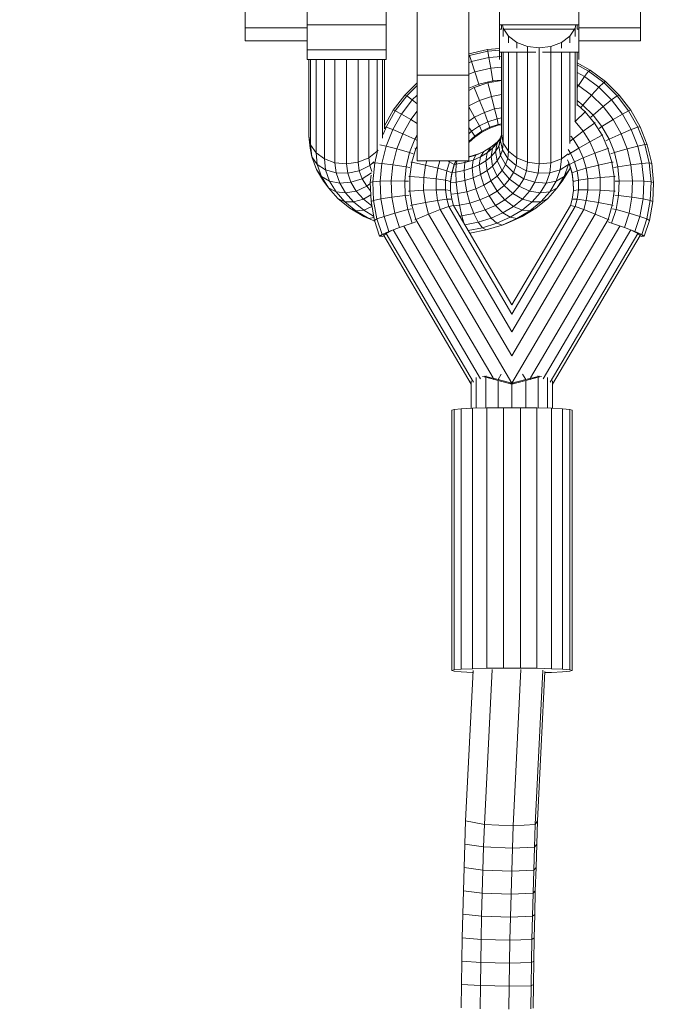
# Model space of a CAD drawing. Extents: x 1125 to 21125, y -16904 to 5423.
# Drawn here: x 10845 to 11033, y 1437 to 1723 of the extents above; entities that cross this region are included whole.
import ezdxf

# ---------------------------------------------------------------- set-up
doc = ezdxf.new("R2010")
doc.units = 0
doc.header["$LTSCALE"] = 14.285714
doc.layers.add('mitat', color=7, linetype='Continuous', true_color=0x13a538)
doc.layers.add('valine', color=7, linetype='Continuous')
doc.styles.get("Standard").update_dxf_attribs({"font": 'arial.ttf', "height": 60})
doc.dimstyles.new('oma', dxfattribs={"dimtxt": 60, "dimasz": 100, "dimexe": 20, "dimexo": 20, "dimgap": 30, "dimtad": 0, "dimtih": 1, "dimtoh": 1, "dimdec": 0, "dimzin": 0, "dimdsep": 46, "dimtxsty": 'Standard', "dimcen": 0.09, "dimclrd": 256, "dimadec": 0, "dimazin": 0, "dimtfac": 1, "dimtdec": 0, "dimtofl": 0, "dimtmove": 0, "dimatfit": 3, "dimfxl": 0, "dimtolj": 1, "dimtzin": 0, "dimarcsym": 0})

# ---------------------------------------------------------------- blocks, each defined once
blk = doc.blocks.new('*D470')
at = {"layer": 'Defpoints', "color": 0, "transparency": 16777216}
for p in [(21125.09, 4598.41), (1125.09, -6903.66), (21125.09, -6903.66)]:
    blk.add_point(p, dxfattribs=at)
at = {"layer": 'mitat', "color": 0, "lineweight": -2, "transparency": 16777216}
for p, q in [((1125.09, -6883.66), (1125.09, 4618.41)), ((21125.09, -6883.66), (21125.09, 4618.41))]:
    blk.add_line(p, q, dxfattribs=at)
at = {"layer": 'mitat', "color": 104, "lineweight": -2, "true_color": 0x13a538, "transparency": 16777216}
for p, q in [((1225.09, 4598.41), (10981.78, 4598.41)), ((21025.09, 4598.41), (11268.4, 4598.41))]:
    blk.add_line(p, q, dxfattribs=at)
at = {"layer": 'mitat', "color": 104, "true_color": 0x13a538, "transparency": 16777216}
for points in [[(1225.09, 4615.08), (1225.09, 4581.75), (1125.09, 4598.41)], [(21025.09, 4615.08), (21025.09, 4581.75), (21125.09, 4598.41)]]:
    blk.add_solid(points, dxfattribs=at)
at = {"layer": 'mitat', "color": 0, "transparency": 16777216, "insert": (11125.09, 4598.41), "char_height": 60, "attachment_point": 5}
blk.add_mtext('\\A1;20000', dxfattribs=at)
blk = doc.blocks.new('*D471')
at = {"layer": 'Defpoints', "color": 0, "transparency": 16777216}
for p in [(20557.97, 3832.25), (1697.99, -6895.61), (20557.97, -6911.46)]:
    blk.add_point(p, dxfattribs=at)
at = {"layer": 'mitat', "color": 0, "lineweight": -2, "transparency": 16777216}
for p, q in [((1697.99, -6875.61), (1697.99, 3852.25)), ((20557.97, -6891.46), (20557.97, 3852.25))]:
    blk.add_line(p, q, dxfattribs=at)
at = {"layer": 'mitat', "color": 104, "lineweight": -2, "true_color": 0x13a538, "transparency": 16777216}
for p, q in [((1797.99, 3832.25), (10988, 3832.25)), ((20457.97, 3832.25), (11267.95, 3832.25))]:
    blk.add_line(p, q, dxfattribs=at)
at = {"layer": 'mitat', "color": 104, "true_color": 0x13a538, "transparency": 16777216}
for points in [[(1797.99, 3848.91), (1797.99, 3815.58), (1697.99, 3832.25)], [(20457.97, 3848.91), (20457.97, 3815.58), (20557.97, 3832.25)]]:
    blk.add_solid(points, dxfattribs=at)
at = {"layer": 'mitat', "color": 0, "transparency": 16777216, "insert": (11127.98, 3832.25), "char_height": 60, "attachment_point": 5}
blk.add_mtext('\\A1;18860', dxfattribs=at)

msp = doc.modelspace()

# ---------------------------------------------------------------- linework, layer by layer
at = {"layer": 'valine', "lineweight": 18}
for p, q in [((10961.04, 1682.23), (10961.04, 1846.34)), ((10976.04, 1682.23), (10976.04, 1846.34)), ((10929.03, 1711.73), (10929.03, 1761.7)), ((10952.03, 1711.73), (10952.03, 1761.7)), ((10985.03, 1711.73), (10985.03, 1761.7)), ((11008.03, 1711.73), (11008.03, 1761.7)), ((10911.03, 1717.13), (10911.03, 1756.3)), ((11026.03, 1717.13), (11026.03, 1756.3)), ((10952.03, 1721.78), (10929.03, 1721.78)), ((11008.03, 1721.78), (10985.03, 1721.78)), ((10985.53, 1720.5), (10985.53, 1721.78)), ((10986.07, 1720.86), (10985.88, 1721.78)), ((11007.19, 1721.78), (11007, 1720.86)), ((11007.53, 1721.78), (11007.53, 1720.5)), ((10929.03, 1720.9), (10911.03, 1720.9)), ((10985.53, 1720.5), (10985.03, 1720.5)), ((10986.07, 1720.86), (10986.07, 1718.41)), ((10987.64, 1718.53), (10986.07, 1720.86)), ((11006.75, 1720.5), (10986.32, 1720.5)), ((11007, 1720.86), (11005.43, 1718.53)), ((11007, 1720.86), (11007, 1718.41)), ((11007.53, 1720.5), (11008.03, 1720.5)), ((11008.03, 1720.9), (11026.03, 1720.9)), ((10911.03, 1717.13), (10929.03, 1717.13)), ((10987.64, 1718.53), (10987.64, 1716.53)), ((10990.07, 1716.67), (10987.64, 1718.53)), ((10993.14, 1715.49), (10990.07, 1716.67)), ((10990.07, 1715.04), (10990.07, 1716.67)), ((11003, 1716.67), (10999.93, 1715.49)), ((11005.43, 1718.53), (11003, 1716.67)), ((11003, 1716.67), (11003, 1715.04)), ((11005.43, 1716.53), (11005.43, 1718.53)), ((11026.03, 1717.13), (11008.03, 1717.13)), ((10952.03, 1714.56), (10929.03, 1714.56)), ((10981.46, 1714.61), (10976.04, 1713.35)), ((10976.04, 1713.29), (10976.23, 1712.9)), ((10981.58, 1714.14), (10976.23, 1712.9)), ((10981.46, 1714.61), (10985.03, 1714.93)), ((10981.46, 1714.61), (10981.58, 1714.14)), ((10985.03, 1714.45), (10981.58, 1714.14)), ((10981.58, 1714.14), (10981.92, 1712.26)), ((10985.03, 1713.85), (10995.57, 1713.85)), ((10985.53, 1713.85), (10985.53, 1689.97)), ((10986.07, 1713.85), (10986.07, 1687.37)), ((10987.64, 1713.85), (10987.64, 1685)), ((10990.07, 1713.85), (10990.07, 1683.09)), ((10993.14, 1715.49), (10993.14, 1714.08)), ((10996.53, 1715.08), (10993.14, 1715.49)), ((10993.14, 1713.85), (10993.14, 1681.83)), ((10999.93, 1715.49), (10996.53, 1715.08)), ((10996.53, 1715.08), (10996.53, 1681.34)), ((10997.5, 1713.85), (11008.03, 1713.85)), ((10999.93, 1715.49), (10999.93, 1714.08)), ((10999.93, 1713.85), (10999.93, 1681.66)), ((11003, 1713.85), (11003, 1682.78)), ((11005.43, 1713.85), (11005.43, 1687.27)), ((11007, 1713.85), (11007, 1693.86)), ((11007.53, 1713.85), (11007.53, 1698.36)), ((10952.03, 1711.73), (10929.03, 1711.73)), ((10929.53, 1711.73), (10929.53, 1689.44)), ((10930.07, 1711.73), (10930.07, 1686.87)), ((10931.64, 1711.73), (10931.64, 1684.57)), ((10934.07, 1711.73), (10934.07, 1682.78)), ((10937.14, 1711.73), (10937.14, 1681.66)), ((10940.53, 1711.73), (10940.53, 1681.34)), ((10943.93, 1711.73), (10943.93, 1681.83)), ((10947, 1711.73), (10947, 1683.09)), ((10949.43, 1711.73), (10949.43, 1685)), ((10951, 1711.73), (10951, 1688.83)), ((10951.53, 1711.73), (10951.53, 1691.51)), ((10976.23, 1712.9), (10976.04, 1712.83)), ((10976.04, 1710.78), (10976.86, 1711.09)), ((10976.23, 1712.9), (10976.86, 1711.09)), ((10976.86, 1711.09), (10981.92, 1712.26)), ((10977.81, 1708.17), (10976.86, 1711.09)), ((10985.53, 1712.59), (10981.92, 1712.26)), ((10982.43, 1709.24), (10981.92, 1712.26)), ((11011.31, 1708.65), (11007.53, 1710.73)), ((10976.04, 1707.49), (10977.81, 1708.17)), ((10982.43, 1709.24), (10977.81, 1708.17)), ((10977.81, 1708.17), (10978.95, 1704.52)), ((10982.43, 1709.24), (10985.53, 1709.52)), ((10983.05, 1705.47), (10982.43, 1709.24)), ((11010.91, 1708.29), (11007.53, 1710.15)), ((11007.53, 1707.95), (11009.75, 1706.73)), ((11010.91, 1708.29), (11009.75, 1706.73)), ((11011.31, 1708.65), (11010.91, 1708.29)), ((11015.3, 1705.01), (11010.91, 1708.29)), ((11015.79, 1705.3), (11011.31, 1708.65)), ((10961.04, 1704.92), (10957.47, 1701.38)), ((10976.04, 1707.15), (10961.04, 1707.15)), ((10978.95, 1704.52), (10976.04, 1703.41)), ((10981.64, 1704.88), (10977.66, 1703.54)), ((10978.95, 1704.52), (10983.05, 1705.47)), ((10978.95, 1704.52), (10979.07, 1704.14)), ((10981.63, 1704.94), (10981.64, 1704.88)), ((10981.64, 1704.88), (10985.53, 1705.61)), ((10981.64, 1704.88), (10982.66, 1700.96)), ((10983.05, 1705.47), (10985.53, 1705.7)), ((10983.05, 1705.47), (10983.09, 1705.23)), ((11008, 1704.18), (11009.75, 1706.73)), ((11013.91, 1703.62), (11009.75, 1706.73)), ((11013.91, 1703.62), (11015.3, 1705.01)), ((11015.79, 1705.3), (11015.3, 1705.01)), ((11019.2, 1701.15), (11015.3, 1705.01)), ((11019.75, 1701.38), (11015.79, 1705.3)), ((10961.04, 1704.14), (10958.03, 1701.15)), ((10977.66, 1703.54), (10976.04, 1702.74)), ((10977.61, 1703.64), (10977.66, 1703.54)), ((10977.66, 1703.54), (10979.2, 1699.8)), ((11007.53, 1704.43), (11008, 1704.18)), ((11007.53, 1703.48), (11008, 1704.18)), ((11008, 1704.18), (11011.79, 1701.34)), ((11013.91, 1703.62), (11011.79, 1701.34)), ((11013.91, 1703.62), (11017.59, 1699.97)), ((10954.08, 1696.94), (10957.47, 1701.38)), ((10958.03, 1701.15), (10954.7, 1696.8)), ((10959.63, 1699.97), (10956.48, 1695.85)), ((10957.47, 1701.38), (10958.03, 1701.15)), ((10959.63, 1699.97), (10958.03, 1701.15)), ((10959.63, 1699.97), (10961.04, 1701.38)), ((10959.63, 1699.97), (10961.04, 1698.83)), ((10979.2, 1699.8), (10976.04, 1698.23)), ((10982.66, 1700.96), (10979.2, 1699.8)), ((10980.59, 1696.33), (10979.2, 1699.8)), ((10982.66, 1700.96), (10985.53, 1701.49)), ((10982.66, 1700.96), (10983.58, 1697.33)), ((11009.25, 1698.47), (11007.53, 1699.75)), ((11009.25, 1698.47), (11011.79, 1701.34)), ((11015.16, 1698.01), (11011.79, 1701.34)), ((11015.16, 1698.01), (11017.59, 1699.97)), ((11017.59, 1699.97), (11019.2, 1701.15)), ((11017.59, 1699.97), (11020.74, 1695.85)), ((11019.2, 1701.15), (11019.75, 1701.38)), ((11022.52, 1696.8), (11019.2, 1701.15)), ((11023.14, 1696.94), (11019.75, 1701.38)), ((10954.08, 1696.94), (10951.53, 1692.44)), ((10954.7, 1696.8), (10952, 1692.03)), ((10954.08, 1696.94), (10954.7, 1696.8)), ((10954.7, 1696.8), (10956.48, 1695.85)), ((10961.04, 1696.68), (10959.18, 1694.24)), ((10976.04, 1697.98), (10977.77, 1694.93)), ((10980.59, 1696.33), (10977.77, 1694.93)), ((10983.58, 1697.33), (10980.59, 1696.33)), ((10980.59, 1696.33), (10981.64, 1693.62)), ((10985.53, 1697.7), (10983.58, 1697.33)), ((10984.27, 1694.5), (10983.58, 1697.33)), ((11009.91, 1696.47), (11007, 1693.66)), ((11009.91, 1696.47), (11007.53, 1698.63)), ((11008.74, 1697.88), (11009.25, 1698.47)), ((11012.23, 1695.51), (11009.25, 1698.47)), ((11010.08, 1696.63), (11009.91, 1696.47)), ((11012.6, 1693.24), (11009.91, 1696.47)), ((11015.16, 1698.01), (11012.23, 1695.51)), ((11015.16, 1698.01), (11018.04, 1694.24)), ((11022.52, 1696.8), (11020.74, 1695.85)), ((11022.52, 1696.8), (11023.14, 1696.94)), ((11025.22, 1692.03), (11022.52, 1696.8)), ((11025.89, 1692.09), (11023.14, 1696.94)), ((10953.93, 1691.34), (10956.48, 1695.85)), ((10959.18, 1694.24), (10956.48, 1695.85)), ((10959.18, 1694.24), (10956.85, 1690.12)), ((10961.04, 1693.06), (10959.18, 1694.24)), ((10977.77, 1694.93), (10976.04, 1693.75)), ((10977.77, 1694.93), (10979.16, 1692.39)), ((10981.64, 1693.62), (10979.16, 1692.39)), ((10981.64, 1693.62), (10984.27, 1694.5)), ((10982.2, 1692.02), (10981.64, 1693.62)), ((10985.53, 1694.74), (10984.27, 1694.5)), ((10984.27, 1694.5), (10984.63, 1692.84)), ((11007, 1693.66), (11006.9, 1693.57)), ((11006.94, 1693.71), (11007, 1693.66)), ((11007, 1693.66), (11009.33, 1690.86)), ((11012.6, 1693.24), (11009.33, 1690.86)), ((11012.23, 1695.51), (11011.57, 1694.93)), ((11012.23, 1695.51), (11014.78, 1692.18)), ((11012.6, 1693.24), (11012.82, 1693.4)), ((11014.83, 1689.68), (11012.6, 1693.24)), ((11018.04, 1694.24), (11014.78, 1692.18)), ((11018.04, 1694.24), (11020.74, 1695.85)), ((11018.04, 1694.24), (11020.37, 1690.12)), ((11020.74, 1695.85), (11023.29, 1691.34)), ((10952, 1692.03), (10951.18, 1689.94)), ((10952, 1692.03), (10951.53, 1692.07)), ((10952, 1692.03), (10953.93, 1691.34)), ((10953.93, 1691.34), (10952.03, 1686.52)), ((10953.93, 1691.34), (10956.85, 1690.12)), ((10976.87, 1690.82), (10976.04, 1691.96)), ((10976.87, 1690.82), (10976.04, 1690.08)), ((10979.16, 1692.39), (10976.87, 1690.82)), ((10977.78, 1689.43), (10976.87, 1690.82)), ((10977.78, 1689.43), (10979.9, 1690.88)), ((10977.78, 1689.16), (10979.9, 1690.61)), ((10979.9, 1690.88), (10979.16, 1692.39)), ((10979.9, 1690.88), (10982.2, 1692.02)), ((10979.9, 1690.61), (10982.2, 1691.75)), ((10979.9, 1690.88), (10979.9, 1690.61)), ((10984.63, 1692.84), (10982.2, 1692.02)), ((10982.2, 1691.75), (10984.63, 1692.57)), ((10982.2, 1692.02), (10982.2, 1691.75)), ((10985.53, 1693.01), (10984.63, 1692.84)), ((10984.63, 1692.57), (10984.63, 1692.84)), ((10985.53, 1692.74), (10984.63, 1692.57)), ((11009.33, 1690.86), (11006.39, 1688.63)), ((11009.33, 1690.86), (11011.26, 1687.77)), ((11014.78, 1692.18), (11013.97, 1691.64)), ((11016.85, 1688.52), (11014.78, 1692.18)), ((11023.29, 1691.34), (11020.37, 1690.12)), ((11023.29, 1691.34), (11025.22, 1692.03)), ((11025.19, 1686.52), (11023.29, 1691.34)), ((11025.89, 1692.09), (11025.22, 1692.03)), ((11027.23, 1686.94), (11025.22, 1692.03)), ((11025.89, 1692.09), (11027.94, 1686.9)), ((10929.94, 1685.93), (10929.53, 1689.44)), ((10930.07, 1686.87), (10929.53, 1689.44)), ((10955.11, 1685.71), (10956.85, 1690.12)), ((10960.37, 1688.52), (10956.85, 1690.12)), ((10958.83, 1684.61), (10960.37, 1688.52)), ((10961.04, 1689.71), (10960.37, 1688.52)), ((10960.37, 1688.52), (10961.04, 1688.19)), ((10976.04, 1687.86), (10977.78, 1689.43)), ((10976.04, 1687.59), (10977.78, 1689.16)), ((10977.78, 1689.16), (10977.78, 1689.43)), ((10984.3, 1687.65), (10982.52, 1686.21)), ((10984.3, 1687.65), (10983, 1685.89)), ((10983, 1685.89), (10984.31, 1687.36)), ((10983.82, 1684.93), (10984.31, 1687.36)), ((10984.3, 1687.65), (10984.89, 1688.32)), ((10985.27, 1688.94), (10984.31, 1687.36)), ((10985.27, 1688.94), (10984.75, 1686.46)), ((10984.75, 1686.46), (10985.31, 1688.06)), ((10985.49, 1689.58), (10985.27, 1688.94)), ((10985.31, 1688.06), (10985.53, 1689.97)), ((10985.85, 1685.43), (10985.31, 1688.06)), ((10986.07, 1687.37), (10985.53, 1689.97)), ((10986.07, 1687.37), (10985.85, 1685.43)), ((10986.07, 1687.37), (10987.64, 1685)), ((11006.39, 1688.63), (11005.55, 1687.95)), ((11006.39, 1688.63), (11005.76, 1689.38)), ((11008.05, 1685.96), (11006.39, 1688.63)), ((11008.05, 1685.96), (11011.26, 1687.77)), ((11014.83, 1689.68), (11011.26, 1687.77)), ((11012.74, 1684.44), (11011.26, 1687.77)), ((11014.83, 1689.68), (11015.08, 1689.81)), ((11014.83, 1689.68), (11016.53, 1685.84)), ((11016.85, 1688.52), (11015.91, 1688.07)), ((11016.85, 1688.52), (11020.37, 1690.12)), ((11018.39, 1684.61), (11016.85, 1688.52)), ((11020.37, 1690.12), (11022.11, 1685.71)), ((10930.47, 1683.4), (10929.94, 1685.93)), ((10930.47, 1683.4), (10930.07, 1686.87)), ((10931.64, 1684.57), (10930.07, 1686.87)), ((10934.07, 1682.78), (10931.64, 1684.57)), ((10931.64, 1684.57), (10932.02, 1681.21)), ((10949.43, 1685), (10947, 1683.09)), ((10949.44, 1684.65), (10948.71, 1681.62)), ((10949.68, 1685.38), (10949.43, 1685)), ((10949.43, 1685), (10949.47, 1684.71)), ((10950.21, 1686.89), (10952.03, 1686.52)), ((10952.03, 1686.52), (10950.81, 1681.49)), ((10952.03, 1686.52), (10955.11, 1685.71)), ((10955.11, 1685.71), (10954, 1681.11)), ((10958.83, 1684.61), (10955.11, 1685.71)), ((10957.84, 1680.53), (10958.83, 1684.61)), ((10958.83, 1684.61), (10959.87, 1684.28)), ((10960.69, 1685.84), (10959.53, 1681.81)), ((10960.69, 1685.84), (10960.39, 1685.94)), ((10961.04, 1686.64), (10960.69, 1685.84)), ((10960.69, 1685.84), (10961.04, 1685.71)), ((10980.43, 1684.95), (10978.07, 1683.91)), ((10979.45, 1683.41), (10980.43, 1684.95)), ((10979.45, 1683.41), (10981.37, 1684.56)), ((10980.43, 1684.95), (10982.52, 1686.21)), ((10980.97, 1682.22), (10981.37, 1684.56)), ((10982.52, 1686.21), (10981.37, 1684.56)), ((10983, 1685.89), (10981.37, 1684.56)), ((10983, 1685.89), (10982.56, 1683.5)), ((10983.82, 1684.93), (10982.56, 1683.5)), ((10983.82, 1684.93), (10984.75, 1686.46)), ((10984.31, 1682.19), (10983.82, 1684.93)), ((10985.27, 1683.77), (10984.75, 1686.46)), ((10985.85, 1685.43), (10985.27, 1683.77)), ((10985.85, 1685.43), (10987.4, 1682.94)), ((10987.4, 1682.94), (10987.64, 1685)), ((10990.07, 1683.09), (10987.64, 1685)), ((11004.96, 1685.57), (11005.64, 1684.48)), ((11005.64, 1684.48), (11004.96, 1683.99)), ((11008.05, 1685.96), (11005.64, 1684.48)), ((11005.64, 1684.48), (11006.77, 1681.96)), ((11008.05, 1685.96), (11009.33, 1683.09)), ((11009.33, 1683.09), (11012.74, 1684.44)), ((11016.53, 1685.84), (11012.74, 1684.44)), ((11012.74, 1684.44), (11013.75, 1680.94)), ((11016.83, 1685.94), (11016.53, 1685.84)), ((11017.69, 1681.81), (11016.53, 1685.84)), ((11018.39, 1684.61), (11017.35, 1684.28)), ((11018.39, 1684.61), (11022.11, 1685.71)), ((11019.38, 1680.53), (11018.39, 1684.61)), ((11025.19, 1686.52), (11022.11, 1685.71)), ((11023.22, 1681.11), (11022.11, 1685.71)), ((11025.19, 1686.52), (11027.23, 1686.94)), ((11025.19, 1686.52), (11026.41, 1681.49)), ((11028.51, 1681.62), (11027.23, 1686.94)), ((11027.94, 1686.9), (11027.23, 1686.94)), ((11027.94, 1686.9), (11029.25, 1681.48)), ((10930.47, 1683.4), (10932.02, 1681.21)), ((10930.47, 1683.4), (10931.75, 1679.76)), ((10934.07, 1682.78), (10937.14, 1681.66)), ((10934.07, 1682.78), (10934.44, 1679.6)), ((10940.53, 1681.34), (10937.14, 1681.66)), ((10937.14, 1681.66), (10937.48, 1678.71)), ((10940.53, 1681.34), (10943.93, 1681.83)), ((10947, 1683.09), (10943.93, 1681.83)), ((10943.93, 1681.83), (10944.22, 1679.37)), ((10947, 1683.09), (10947.26, 1680.85)), ((10947.26, 1680.85), (10948.5, 1681.93)), ((10948.71, 1681.62), (10948.16, 1676.17)), ((10948.71, 1681.62), (10948.38, 1681.55)), ((10950.81, 1681.49), (10948.71, 1681.62)), ((10958.93, 1677.65), (10959.53, 1681.81)), ((10959.53, 1681.81), (10959.2, 1681.87)), ((10959.53, 1681.81), (10963.47, 1680.94)), ((10961.04, 1682.23), (10976.04, 1682.23)), ((10963.84, 1682.23), (10963.47, 1680.94)), ((10967.64, 1682.23), (10967.02, 1680.06)), ((10969.69, 1679.3), (10970.45, 1681.96)), ((10969.84, 1682.23), (10970.45, 1681.96)), ((10970.57, 1682.23), (10970.45, 1681.96)), ((10971.83, 1681.21), (10970.45, 1681.96)), ((10972.28, 1682.23), (10971.83, 1681.21)), ((10971.83, 1680.94), (10972.4, 1682.23)), ((10972.43, 1681.22), (10972.69, 1682.23)), ((10972.43, 1681.22), (10974.93, 1681.72)), ((10974.93, 1681.72), (10974.73, 1679.46)), ((10974.93, 1681.72), (10977.29, 1682.45)), ((10975.14, 1682.23), (10974.93, 1681.72)), ((10978.07, 1683.91), (10976.04, 1683.27)), ((10976.04, 1683.33), (10976.4, 1683.48)), ((10976.04, 1683.41), (10976.4, 1683.48)), ((10976.4, 1683.48), (10978.84, 1684.24)), ((10977.02, 1680.17), (10977.29, 1682.45)), ((10978.07, 1683.91), (10977.29, 1682.45)), ((10979.45, 1683.41), (10977.29, 1682.45)), ((10979.45, 1683.41), (10979.11, 1681.1)), ((10980.97, 1682.22), (10979.11, 1681.1)), ((10982.56, 1683.5), (10980.97, 1682.22)), ((10981.37, 1679.39), (10980.97, 1682.22)), ((10983, 1680.72), (10982.56, 1683.5)), ((10984.31, 1682.19), (10983, 1680.72)), ((10984.31, 1682.19), (10985.27, 1683.77)), ((10985.72, 1679.42), (10984.31, 1682.19)), ((10986.76, 1681.14), (10985.27, 1683.77)), ((10987.4, 1682.94), (10986.76, 1681.14)), ((10989.81, 1680.85), (10987.4, 1682.94)), ((10990.07, 1683.09), (10989.81, 1680.85)), ((10990.07, 1683.09), (10993.14, 1681.83)), ((10993.14, 1681.83), (10992.85, 1679.37)), ((10993.14, 1681.83), (10996.53, 1681.34)), ((10996.53, 1681.34), (10999.93, 1681.66)), ((10999.93, 1681.66), (10999.59, 1678.71)), ((10999.93, 1681.66), (11003, 1682.78)), ((11003, 1682.78), (11002.63, 1679.6)), ((11003, 1682.78), (11004.97, 1684.23)), ((11004.79, 1682.55), (11005.39, 1681.21)), ((11005.05, 1681.21), (11005.11, 1681.73)), ((11006.77, 1681.96), (11005.39, 1681.21)), ((11009.33, 1683.09), (11006.77, 1681.96)), ((11006.77, 1681.96), (11007.53, 1679.3)), ((11009.33, 1683.09), (11010.2, 1680.06)), ((11017.69, 1681.81), (11013.75, 1680.94)), ((11018.02, 1681.87), (11017.69, 1681.81)), ((11017.69, 1681.81), (11018.29, 1677.65)), ((11026.41, 1681.49), (11028.51, 1681.62)), ((11028.51, 1681.62), (11029.25, 1681.48)), ((11028.51, 1681.62), (11029.06, 1676.17)), ((10931.75, 1679.76), (10933.25, 1677.72)), ((10931.75, 1679.76), (10933.86, 1676.28)), ((10932.02, 1681.21), (10934.44, 1679.6)), ((10933.25, 1677.72), (10932.02, 1681.21)), ((10937.48, 1678.71), (10934.44, 1679.6)), ((10934.44, 1679.6), (10935.58, 1676.34)), ((10940.85, 1678.63), (10937.48, 1678.71)), ((10937.48, 1678.71), (10938.52, 1675.74)), ((10940.53, 1681.34), (10940.85, 1678.63)), ((10940.85, 1678.63), (10944.22, 1679.37)), ((10944.22, 1679.37), (10947.26, 1680.85)), ((10944.22, 1679.37), (10945.04, 1677.04)), ((10947.78, 1678.7), (10945.04, 1677.04)), ((10947.26, 1680.85), (10947.88, 1679.09)), ((10950.3, 1676.33), (10950.81, 1681.49)), ((10954, 1681.11), (10950.81, 1681.49)), ((10954, 1681.11), (10953.53, 1676.4)), ((10954, 1681.11), (10957.84, 1680.53)), ((10957.42, 1676.35), (10957.84, 1680.53)), ((10958.95, 1680.34), (10957.84, 1680.53)), ((10963.47, 1680.94), (10962.96, 1677.34)), ((10967.02, 1680.06), (10963.47, 1680.94)), ((10966.57, 1676.95), (10967.02, 1680.06)), ((10967.02, 1680.06), (10969.69, 1679.3)), ((10969.3, 1676.56), (10969.69, 1679.3)), ((10971.12, 1678.74), (10969.69, 1679.3)), ((10970.76, 1676.2), (10971.12, 1678.74)), ((10971.12, 1678.74), (10971.83, 1681.21)), ((10971.83, 1680.94), (10971.12, 1678.47)), ((10971.12, 1678.74), (10971.12, 1678.47)), ((10971.23, 1678.87), (10972.31, 1678.97)), ((10971.83, 1680.94), (10971.83, 1681.21)), ((10971.93, 1681.17), (10972.43, 1681.22)), ((10972.43, 1681.22), (10972.31, 1678.97)), ((10974.73, 1679.46), (10972.31, 1678.97)), ((10972.43, 1676.04), (10972.31, 1678.97)), ((10977.02, 1680.17), (10974.73, 1679.46)), ((10974.73, 1679.46), (10974.93, 1676.54)), ((10979.11, 1681.1), (10977.02, 1680.17)), ((10977.02, 1680.17), (10977.29, 1677.28)), ((10979.45, 1678.24), (10979.11, 1681.1)), ((10979.45, 1678.24), (10981.37, 1679.39)), ((10981.37, 1679.39), (10983, 1680.72)), ((10982.52, 1676.37), (10981.37, 1679.39)), ((10983, 1680.72), (10984.3, 1677.81)), ((10984.3, 1677.81), (10985.72, 1679.42)), ((10986.76, 1681.14), (10985.72, 1679.42)), ((10987.92, 1676.88), (10985.72, 1679.42)), ((10989.09, 1678.82), (10986.76, 1681.14)), ((10987.92, 1676.88), (10989.09, 1678.82)), ((10989.09, 1678.82), (10989.81, 1680.85)), ((10989.09, 1678.82), (10992.03, 1677.04)), ((10992.85, 1679.37), (10989.81, 1680.85)), ((10992.85, 1679.37), (10992.03, 1677.04)), ((10996.22, 1678.63), (10992.85, 1679.37)), ((10996.53, 1681.34), (10996.22, 1678.63)), ((10996.22, 1678.63), (10999.59, 1678.71)), ((10998.55, 1675.74), (10999.59, 1678.71)), ((10999.59, 1678.71), (11002.63, 1679.6)), ((11002.63, 1679.6), (11001.49, 1676.34)), ((11005.05, 1681.21), (11002.63, 1679.6)), ((11005.32, 1679.76), (11003.21, 1676.28)), ((11003.82, 1677.72), (11005.05, 1681.21)), ((11003.82, 1677.72), (11005.32, 1679.76)), ((11005.21, 1681.45), (11005.05, 1681.21)), ((11005.29, 1681.16), (11005.39, 1680.94)), ((11005.54, 1680.41), (11005.32, 1679.76)), ((11006.1, 1678.74), (11005.39, 1681.21)), ((11005.39, 1681.21), (11005.39, 1680.94)), ((11006.1, 1678.47), (11005.39, 1680.94)), ((11007.53, 1679.3), (11006.1, 1678.74)), ((11006.1, 1678.74), (11006.46, 1676.2)), ((11006.1, 1678.47), (11006.1, 1678.74)), ((11007.53, 1679.3), (11010.2, 1680.06)), ((11007.92, 1676.56), (11007.53, 1679.3)), ((11013.75, 1680.94), (11010.2, 1680.06)), ((11010.2, 1680.06), (11010.65, 1676.95)), ((11013.75, 1680.94), (11014.26, 1677.34)), ((11018.27, 1680.34), (11019.38, 1680.53)), ((11019.38, 1680.53), (11023.22, 1681.11)), ((11019.38, 1680.53), (11019.8, 1676.35)), ((11023.22, 1681.11), (11026.41, 1681.49)), ((11023.22, 1681.11), (11023.69, 1676.4)), ((11026.92, 1676.33), (11026.41, 1681.49)), ((11029.25, 1681.48), (11029.8, 1675.93)), ((10935.27, 1674.39), (10933.25, 1677.72)), ((10935.58, 1676.34), (10933.25, 1677.72)), ((10933.86, 1676.28), (10935.27, 1674.39)), ((10937.47, 1673.23), (10935.58, 1676.34)), ((10938.52, 1675.74), (10935.58, 1676.34)), ((10938.52, 1675.74), (10941.78, 1675.98)), ((10941.78, 1675.98), (10940.85, 1678.63)), ((10945.04, 1677.04), (10941.78, 1675.98)), ((10941.78, 1675.98), (10943.31, 1673.45)), ((10946.38, 1674.82), (10945.04, 1677.04)), ((10947.42, 1675.93), (10947.63, 1678.06)), ((10947.42, 1675.93), (10948.16, 1676.17)), ((10947.42, 1675.93), (10947.64, 1670.36)), ((10950.3, 1676.33), (10948.16, 1676.17)), ((10948.38, 1670.7), (10948.16, 1676.17)), ((10950.3, 1676.33), (10953.53, 1676.4)), ((10950.5, 1671.16), (10950.3, 1676.33)), ((10953.53, 1676.4), (10957.42, 1676.35)), ((10953.53, 1676.4), (10953.71, 1671.67)), ((10957.42, 1676.35), (10958.56, 1676.31)), ((10957.42, 1676.35), (10957.59, 1672.16)), ((10958.6, 1677.67), (10958.93, 1677.65)), ((10958.92, 1673.45), (10958.93, 1677.65)), ((10958.93, 1677.65), (10962.96, 1677.34)), ((10962.94, 1673.69), (10962.96, 1677.34)), ((10966.57, 1676.95), (10962.96, 1677.34)), ((10966.56, 1673.81), (10966.57, 1676.95)), ((10966.57, 1676.95), (10969.3, 1676.56)), ((10969.3, 1676.56), (10969.29, 1673.79)), ((10969.3, 1676.56), (10970.76, 1676.2)), ((10970.75, 1673.64), (10970.76, 1676.2)), ((10970.76, 1675.94), (10970.75, 1673.63)), ((10971.12, 1678.47), (10970.76, 1675.94)), ((10970.76, 1676.2), (10970.76, 1675.94)), ((10970.76, 1675.88), (10972.43, 1676.04)), ((10974.93, 1676.54), (10972.43, 1676.04)), ((10972.43, 1676.04), (10972.78, 1672.72)), ((10974.93, 1676.54), (10977.29, 1677.28)), ((10974.93, 1676.54), (10975.5, 1673.26)), ((10979.45, 1678.24), (10977.29, 1677.28)), ((10978.07, 1674.07), (10977.29, 1677.28)), ((10980.43, 1675.11), (10979.45, 1678.24)), ((10982.52, 1676.37), (10980.43, 1675.11)), ((10984.3, 1677.81), (10982.52, 1676.37)), ((10982.52, 1676.37), (10984.31, 1673.44)), ((10984.3, 1677.81), (10986.31, 1675.07)), ((10987.92, 1676.88), (10986.31, 1675.07)), ((10990.69, 1674.82), (10987.92, 1676.88)), ((10992.03, 1677.04), (10990.69, 1674.82)), ((10995.29, 1675.98), (10992.03, 1677.04)), ((10995.29, 1675.98), (10993.76, 1673.45)), ((10995.29, 1675.98), (10996.22, 1678.63)), ((10998.55, 1675.74), (10995.29, 1675.98)), ((10998.55, 1675.74), (11001.49, 1676.34)), ((11001.49, 1676.34), (10999.6, 1673.23)), ((11003.82, 1677.72), (11001.49, 1676.34)), ((11001.8, 1674.39), (11003.82, 1677.72)), ((11003.21, 1676.28), (11001.8, 1674.39)), ((11006.1, 1678.47), (11006.46, 1675.94)), ((11007.92, 1676.56), (11006.46, 1676.2)), ((11006.47, 1673.64), (11006.46, 1676.2)), ((11006.46, 1676.2), (11006.46, 1675.94)), ((11006.47, 1673.63), (11006.46, 1675.94)), ((11007.92, 1676.56), (11010.65, 1676.95)), ((11007.93, 1673.79), (11007.92, 1676.56)), ((11014.26, 1677.34), (11010.65, 1676.95)), ((11010.65, 1676.95), (11010.66, 1673.81)), ((11014.26, 1677.34), (11018.29, 1677.65)), ((11014.26, 1677.34), (11014.28, 1673.69)), ((11018.29, 1677.65), (11018.63, 1677.67)), ((11018.29, 1677.65), (11018.3, 1673.45)), ((11019.8, 1676.35), (11018.66, 1676.31)), ((11019.8, 1676.35), (11019.63, 1672.16)), ((11023.69, 1676.4), (11019.8, 1676.35)), ((11023.51, 1671.67), (11023.69, 1676.4)), ((11026.92, 1676.33), (11023.69, 1676.4)), ((11026.72, 1671.16), (11026.92, 1676.33)), ((11029.06, 1676.17), (11026.92, 1676.33)), ((11028.84, 1670.7), (11029.06, 1676.17)), ((11029.06, 1676.17), (11029.8, 1675.93)), ((11029.58, 1670.36), (11029.8, 1675.93)), ((10935.27, 1674.39), (10937.47, 1673.23)), ((10938.03, 1671.29), (10935.27, 1674.39)), ((10937.47, 1673.23), (10940.24, 1672.9)), ((10940.04, 1670.33), (10937.47, 1673.23)), ((10940.24, 1672.9), (10938.52, 1675.74)), ((10943.31, 1673.45), (10940.24, 1672.9)), ((10943.31, 1673.45), (10946.38, 1674.82)), ((10945.4, 1671.1), (10943.31, 1673.45)), ((10946.38, 1674.82), (10947.43, 1675.6)), ((10946.38, 1674.82), (10947.51, 1673.55)), ((10958.58, 1673.43), (10958.92, 1673.45)), ((10958.92, 1673.45), (10962.94, 1673.69)), ((10959.48, 1669.29), (10958.92, 1673.45)), ((10962.94, 1673.69), (10966.56, 1673.81)), ((10962.94, 1673.69), (10963.43, 1670.08)), ((10966.56, 1673.81), (10966.99, 1670.7)), ((10966.56, 1673.81), (10969.29, 1673.79)), ((10969.29, 1673.79), (10969.66, 1671.05)), ((10969.29, 1673.79), (10970.75, 1673.64)), ((10971.09, 1671.1), (10970.75, 1673.64)), ((10972.78, 1672.72), (10975.5, 1673.26)), ((10975.5, 1673.26), (10978.07, 1674.07)), ((10975.5, 1673.26), (10976.4, 1669.94)), ((10980.43, 1675.11), (10978.07, 1674.07)), ((10978.07, 1674.07), (10979.29, 1670.84)), ((10981.95, 1672.02), (10980.43, 1675.11)), ((10984.31, 1673.44), (10981.95, 1672.02)), ((10984.31, 1673.44), (10986.31, 1675.07)), ((10984.31, 1673.44), (10986.56, 1670.89)), ((10988.85, 1672.76), (10986.31, 1675.07)), ((10990.69, 1674.82), (10988.85, 1672.76)), ((10990.69, 1674.82), (10993.76, 1673.45)), ((10993.76, 1673.45), (10991.67, 1671.1)), ((10996.83, 1672.9), (10993.76, 1673.45)), ((10998.55, 1675.74), (10996.83, 1672.9)), ((10996.83, 1672.9), (10999.6, 1673.23)), ((10999.6, 1673.23), (10997.03, 1670.33)), ((10999.04, 1671.29), (11001.8, 1674.39)), ((11001.8, 1674.39), (10999.6, 1673.23)), ((11006.13, 1671.1), (11006.47, 1673.64)), ((11007.93, 1673.79), (11006.47, 1673.64)), ((11007.93, 1673.79), (11007.56, 1671.05)), ((11010.66, 1673.81), (11007.93, 1673.79)), ((11010.66, 1673.81), (11010.23, 1670.7)), ((11014.28, 1673.69), (11010.66, 1673.81)), ((11014.28, 1673.69), (11013.79, 1670.08)), ((11014.28, 1673.69), (11018.3, 1673.45)), ((11018.3, 1673.45), (11017.74, 1669.29)), ((11018.3, 1673.45), (11018.64, 1673.43)), ((10941.47, 1668.49), (10938.03, 1671.29)), ((10940.04, 1670.33), (10938.03, 1671.29)), ((10943.26, 1667.72), (10940.04, 1670.33)), ((10942.58, 1670.27), (10940.04, 1670.33)), ((10940.24, 1672.9), (10942.58, 1670.27)), ((10942.58, 1670.27), (10945.4, 1671.1)), ((10942.58, 1670.27), (10945.51, 1667.88)), ((10945.4, 1671.1), (10947.56, 1672.37)), ((10945.4, 1671.1), (10947.87, 1669.1)), ((10947.64, 1670.36), (10948.38, 1670.7)), ((10948.63, 1664.87), (10947.64, 1670.36)), ((10948.38, 1670.7), (10950.5, 1671.16)), ((10948.38, 1670.7), (10949.35, 1665.31)), ((10950.5, 1671.16), (10953.71, 1671.67)), ((10950.5, 1671.16), (10951.42, 1666.06)), ((10953.71, 1671.67), (10957.59, 1672.16)), ((10953.71, 1671.67), (10954.55, 1667.01)), ((10958.71, 1672.27), (10957.59, 1672.16)), ((10957.59, 1672.16), (10958.33, 1668.03)), ((10963.43, 1670.08), (10966.99, 1670.7)), ((10969.66, 1671.05), (10966.99, 1670.7)), ((10967.73, 1668.05), (10966.99, 1670.7)), ((10971.09, 1671.1), (10969.66, 1671.05)), ((10969.66, 1671.05), (10970.26, 1668.93)), ((10970.9, 1672.53), (10972.78, 1672.72)), ((10971.61, 1669.25), (10971.09, 1671.1)), ((10972.78, 1672.72), (10973.32, 1669.32)), ((10976.4, 1669.94), (10979.29, 1670.84)), ((10981.95, 1672.02), (10979.29, 1670.84)), ((10979.29, 1670.84), (10980.83, 1667.93)), ((10983.87, 1669.27), (10981.95, 1672.02)), ((10986.56, 1670.89), (10983.87, 1669.27)), ((10986.56, 1670.89), (10988.85, 1672.76)), ((10986.56, 1670.89), (10989.06, 1668.98)), ((10991.67, 1671.1), (10988.85, 1672.76)), ((10991.67, 1671.1), (10989.06, 1668.98)), ((10991.56, 1667.88), (10994.49, 1670.27)), ((10991.67, 1671.1), (10994.49, 1670.27)), ((10993.81, 1667.72), (10997.03, 1670.33)), ((10994.49, 1670.27), (10996.83, 1672.9)), ((10994.49, 1670.27), (10997.03, 1670.33)), ((10995.6, 1668.49), (10999.04, 1671.29)), ((10999.04, 1671.29), (10997.03, 1670.33)), ((11005.61, 1669.25), (11006.13, 1671.1)), ((11007.56, 1671.05), (11006.13, 1671.1)), ((11006.97, 1668.93), (11007.56, 1671.05)), ((11007.56, 1671.05), (11010.23, 1670.7)), ((11010.23, 1670.7), (11009.49, 1668.05)), ((11013.79, 1670.08), (11010.23, 1670.7)), ((11019.63, 1672.16), (11018.51, 1672.27)), ((11019.63, 1672.16), (11018.89, 1668.03)), ((11023.51, 1671.67), (11019.63, 1672.16)), ((11023.51, 1671.67), (11022.67, 1667.01)), ((11026.72, 1671.16), (11023.51, 1671.67)), ((11025.8, 1666.06), (11026.72, 1671.16)), ((11028.84, 1670.7), (11026.72, 1671.16)), ((11027.87, 1665.31), (11028.84, 1670.7)), ((11028.6, 1664.87), (11029.58, 1670.36)), ((11028.84, 1670.7), (11029.58, 1670.36)), ((10945.51, 1666.05), (10941.47, 1668.49)), ((10943.26, 1667.72), (10941.47, 1668.49)), ((10943.26, 1667.72), (10945.51, 1667.88)), ((10947.03, 1665.44), (10943.26, 1667.72)), ((10947.9, 1668.93), (10945.51, 1667.88)), ((10945.51, 1667.88), (10948.4, 1666.15)), ((10958.33, 1668.03), (10954.55, 1667.01)), ((10958.33, 1668.03), (10959.39, 1668.29)), ((10959.62, 1664.1), (10958.33, 1668.03)), ((10959.48, 1669.29), (10959.16, 1669.22)), ((10959.48, 1669.29), (10963.43, 1670.08)), ((10959.48, 1669.29), (10960.63, 1665.19)), ((10964.37, 1666.75), (10963.43, 1670.08)), ((10964.37, 1666.75), (10967.73, 1668.05)), ((10967.73, 1668.05), (10970.26, 1668.93)), ((10967.73, 1668.05), (10988.61, 1632.49)), ((10971.61, 1669.25), (10970.26, 1668.93)), ((10970.26, 1668.93), (10988.61, 1637.67)), ((10971.61, 1669.25), (10988.61, 1640.3)), ((10971.66, 1669.16), (10973.32, 1669.32)), ((10976.4, 1669.94), (10973.32, 1669.32)), ((10974.01, 1666.19), (10973.32, 1669.32)), ((10977.52, 1666.89), (10976.4, 1669.94)), ((10980.83, 1667.93), (10977.52, 1666.89)), ((10980.83, 1667.93), (10983.87, 1669.27)), ((10980.83, 1667.93), (10982.53, 1665.6)), ((10985.99, 1667.13), (10983.87, 1669.27)), ((10985.99, 1667.13), (10989.06, 1668.98)), ((10988.12, 1665.81), (10991.56, 1667.88)), ((10988.61, 1640.3), (11005.61, 1669.25)), ((11006.97, 1668.93), (10988.61, 1637.67)), ((10988.61, 1632.49), (11009.49, 1668.05)), ((10989.06, 1668.98), (10991.56, 1667.88)), ((10993.81, 1667.72), (10990.03, 1665.44)), ((10995.6, 1668.49), (10991.56, 1666.05)), ((10991.56, 1667.88), (10993.81, 1667.72)), ((10993.81, 1667.72), (10995.6, 1668.49)), ((11005.61, 1669.25), (11006.97, 1668.93)), ((11006.97, 1668.93), (11009.49, 1668.05)), ((11012.85, 1666.75), (11009.49, 1668.05)), ((11012.85, 1666.75), (11013.79, 1670.08)), ((11013.79, 1670.08), (11017.74, 1669.29)), ((11017.74, 1669.29), (11016.59, 1665.19)), ((11018.89, 1668.03), (11017.6, 1664.1)), ((11017.74, 1669.29), (11018.06, 1669.22)), ((11017.83, 1668.29), (11018.89, 1668.03)), ((11018.89, 1668.03), (11022.67, 1667.01)), ((10948.7, 1664.65), (10945.51, 1666.05)), ((10947.03, 1665.44), (10945.51, 1666.05)), ((10947.03, 1665.44), (10948.47, 1665.72)), ((10948.67, 1664.72), (10947.03, 1665.44)), ((10948.63, 1664.87), (10949.35, 1665.31)), ((10948.63, 1664.87), (10950.12, 1660.29)), ((10949.35, 1665.31), (10951.42, 1666.06)), ((10950.83, 1660.78), (10949.35, 1665.31)), ((10954.55, 1667.01), (10951.42, 1666.06)), ((10951.42, 1666.06), (10952.85, 1661.67)), ((10955.92, 1662.83), (10954.55, 1667.01)), ((10960.66, 1664.44), (10959.62, 1664.1)), ((10960.34, 1665.06), (10960.63, 1665.19)), ((10964.37, 1666.75), (10960.63, 1665.19)), ((10960.63, 1665.19), (10988.61, 1617.55)), ((10988.61, 1625.47), (10964.37, 1666.75)), ((10974.01, 1666.19), (10973.44, 1666.13)), ((10977.52, 1666.89), (10974.01, 1666.19)), ((10974.01, 1666.19), (10974.61, 1664.14)), ((10974.9, 1663.65), (10978.76, 1664.42)), ((10978.76, 1664.42), (10977.52, 1666.89)), ((10978.76, 1664.42), (10982.53, 1665.6)), ((10978.76, 1664.42), (10980.01, 1662.77)), ((10982.53, 1665.6), (10985.99, 1667.13)), ((10984.24, 1664.1), (10982.53, 1665.6)), ((10988.12, 1665.81), (10984.24, 1664.1)), ((10990.03, 1665.44), (10985.78, 1663.56)), ((10985.99, 1667.13), (10988.12, 1665.81)), ((10991.56, 1666.05), (10987, 1664.04)), ((10988.12, 1665.81), (10990.03, 1665.44)), ((11012.85, 1666.75), (10988.61, 1625.47)), ((11016.59, 1665.19), (10988.61, 1617.55)), ((10991.56, 1666.05), (10990.03, 1665.44)), ((11016.59, 1665.19), (11012.85, 1666.75)), ((11016.56, 1664.44), (11017.6, 1664.1)), ((11016.89, 1665.06), (11016.59, 1665.19)), ((11021.3, 1662.83), (11022.67, 1667.01)), ((11022.67, 1667.01), (11025.8, 1666.06)), ((11024.37, 1661.67), (11025.8, 1666.06)), ((11025.8, 1666.06), (11027.87, 1665.31)), ((11027.87, 1665.31), (11026.39, 1660.78)), ((11028.6, 1664.87), (11027.1, 1660.29)), ((11028.6, 1664.87), (11027.87, 1665.31)), ((10952.85, 1661.67), (10950.83, 1660.78)), ((10952.05, 1661.1), (10953.72, 1661.99)), ((10955.92, 1662.83), (10952.85, 1661.67)), ((10954.05, 1662.12), (10979.51, 1618.77)), ((10959.62, 1664.1), (10955.92, 1662.83)), ((10957.21, 1663.27), (10983.17, 1619.06)), ((10975.9, 1661.95), (10980.01, 1662.77)), ((10976.37, 1661.15), (10981.13, 1662.11)), ((10980.01, 1662.77), (10984.24, 1664.1)), ((10981.13, 1662.11), (10980.01, 1662.77)), ((10981.13, 1662.11), (10985.78, 1663.56)), ((10984.24, 1664.1), (10985.78, 1663.56)), ((10985.78, 1663.56), (10987, 1664.04)), ((10994.05, 1619.06), (11020.01, 1663.27)), ((10997.71, 1618.77), (11023.17, 1662.12)), ((11017.6, 1664.1), (11021.3, 1662.83)), ((11021.3, 1662.83), (11024.37, 1661.67)), ((11023.5, 1661.99), (11025.17, 1661.1)), ((11024.37, 1661.67), (11026.39, 1660.78)), ((10950.83, 1660.78), (10950.12, 1660.29)), ((10950.12, 1660.29), (10950.83, 1660.25)), ((10950.83, 1660.25), (10950.69, 1660.68)), ((10950.83, 1660.25), (10951.46, 1660.39)), ((10951.25, 1660.96), (10951.36, 1660.54)), ((10952.05, 1661.1), (10951.36, 1660.54)), ((10976.78, 1617.26), (10951.36, 1660.54)), ((10952, 1661.29), (10952.05, 1661.1)), ((10977.46, 1617.84), (10952.05, 1661.1)), ((10999.76, 1617.84), (11025.17, 1661.1)), ((11025.86, 1660.54), (11000.44, 1617.26)), ((11025.22, 1661.29), (11025.17, 1661.1)), ((11025.86, 1660.54), (11025.17, 1661.1)), ((11026.39, 1660.25), (11025.76, 1660.39)), ((11025.86, 1660.54), (11025.97, 1660.96)), ((11026.39, 1660.78), (11027.1, 1660.29)), ((11026.39, 1660.25), (11026.53, 1660.68)), ((11027.1, 1660.29), (11026.39, 1660.25)), ((10978.24, 1619.15), (10978.24, 1610.26)), ((10980.04, 1619.47), (10980.97, 1619.26)), ((10980.97, 1619.47), (10980.63, 1619.54)), ((10980.97, 1619.47), (10981.11, 1619.71)), ((10984.58, 1618.61), (10980.97, 1619.47)), ((10980.97, 1619.26), (10980.97, 1610.33)), ((10980.97, 1619.26), (10984.58, 1618.35)), ((10983.42, 1618.64), (10983.25, 1618.93)), ((10985.52, 1620.2), (10984.58, 1618.61)), ((10988.61, 1617.55), (10984.58, 1618.61)), ((10988.61, 1617.55), (10992.64, 1618.61)), ((10991.7, 1620.2), (10992.64, 1618.61)), ((10992.64, 1618.61), (10996.25, 1619.47)), ((10996.25, 1619.26), (10992.64, 1618.35)), ((10993.97, 1618.93), (10993.8, 1618.64)), ((10996.11, 1619.71), (10996.25, 1619.47)), ((10996.25, 1619.47), (10996.59, 1619.54)), ((10997.18, 1619.47), (10996.25, 1619.26)), ((10996.25, 1619.26), (10996.25, 1610.33)), ((10998.98, 1619.15), (10998.98, 1610.26)), ((10976.78, 1618.23), (10976.78, 1610.21)), ((10984.58, 1618.35), (10984.58, 1610.38)), ((10984.58, 1618.35), (10988.61, 1617.27)), ((10988.12, 1617.41), (10988.61, 1617.55)), ((10992.64, 1618.35), (10988.61, 1617.27)), ((10989.1, 1617.41), (10988.61, 1617.55)), ((10988.61, 1617.27), (10988.61, 1610.39)), ((10992.64, 1618.35), (10992.64, 1610.38)), ((11000.44, 1618.23), (11000.44, 1610.21)), ((10973.89, 1610.08), (10971.82, 1609.9)), ((10973.89, 1610.08), (10977.15, 1610.23)), ((10973.89, 1610.08), (10973.89, 1534.32)), ((10977.15, 1610.23), (10981.34, 1610.34)), ((10977.15, 1610.23), (10977.15, 1534.47)), ((10986.12, 1610.39), (10981.34, 1610.34)), ((10981.34, 1610.34), (10981.34, 1534.58)), ((10986.12, 1610.39), (10986.12, 1534.63)), ((10991.1, 1610.39), (10986.12, 1610.39)), ((10991.1, 1610.39), (10995.88, 1610.34)), ((10991.1, 1610.39), (10991.1, 1534.63)), ((10995.88, 1610.34), (11000.07, 1610.23)), ((10995.88, 1610.34), (10995.88, 1534.58)), ((11000.07, 1610.23), (11003.33, 1610.08)), ((11000.07, 1610.23), (11000.07, 1534.47)), ((11003.33, 1610.08), (11003.33, 1534.32)), ((11005.4, 1609.9), (11003.33, 1610.08)), ((10971.11, 1609.7), (10971.82, 1609.9)), ((10971.11, 1609.7), (10971.11, 1533.94)), ((10971.82, 1609.9), (10971.82, 1534.14)), ((11005.4, 1609.9), (11006.11, 1609.7)), ((11005.4, 1609.9), (11005.4, 1534.14)), ((11006.11, 1609.7), (11006.11, 1533.94)), ((10971.11, 1533.94), (10971.82, 1534.14)), ((10971.82, 1533.74), (10971.11, 1533.94)), ((10971.82, 1534.14), (10973.89, 1534.32)), ((10973.89, 1533.56), (10971.82, 1533.74)), ((10973.89, 1534.32), (10977.15, 1534.47)), ((10977.15, 1533.41), (10973.89, 1533.56)), ((10977.31, 1533.97), (10975.15, 1490.21)), ((10977.15, 1534.47), (10981.34, 1534.58)), ((10977.28, 1533.41), (10977.15, 1533.41)), ((10980.61, 1489.19), (10982.83, 1534.23)), ((10981.34, 1534.58), (10986.12, 1534.63)), ((10986.12, 1534.63), (10991.1, 1534.63)), ((10991.23, 1534.25), (10988.99, 1488.76)), ((10991.1, 1534.63), (10995.88, 1534.58)), ((10995.39, 1489.17), (10997.61, 1534.03)), ((10995.88, 1534.58), (11000.07, 1534.47)), ((10998.21, 1533.69), (10996.06, 1490.17)), ((11000.07, 1533.41), (10998.2, 1533.36)), ((11000.07, 1534.47), (11003.33, 1534.32)), ((11003.33, 1533.56), (11000.07, 1533.41)), ((11003.33, 1534.32), (11005.4, 1534.14)), ((11005.4, 1533.74), (11003.33, 1533.56)), ((11005.4, 1534.14), (11006.11, 1533.94)), ((11006.11, 1533.94), (11005.4, 1533.74)), ((10975.15, 1490.21), (10974.91, 1483.42)), ((10975.15, 1490.21), (10980.61, 1489.19)), ((10996.06, 1490.17), (10995.39, 1489.17)), ((10996.06, 1490.17), (10995.83, 1483.39)), ((10980.61, 1489.19), (10980.37, 1482.61)), ((10988.99, 1488.76), (10980.61, 1489.19)), ((10988.76, 1482.27), (10988.99, 1488.76)), ((10995.39, 1489.17), (10988.99, 1488.76)), ((10995.39, 1489.17), (10995.16, 1482.59)), ((10974.91, 1483.42), (10974.69, 1476.63)), ((10980.37, 1482.61), (10974.91, 1483.42)), ((10980.16, 1475.9), (10980.37, 1482.61)), ((10980.37, 1482.61), (10988.76, 1482.27)), ((10988.55, 1475.59), (10988.76, 1482.27)), ((10995.16, 1482.59), (10988.76, 1482.27)), ((10994.95, 1475.88), (10995.16, 1482.59)), ((10995.16, 1482.59), (10995.83, 1483.39)), ((10995.83, 1483.39), (10995.61, 1476.6)), ((10974.5, 1469.83), (10974.69, 1476.63)), ((10974.69, 1476.63), (10980.16, 1475.9)), ((10979.97, 1469.18), (10980.16, 1475.9)), ((10980.16, 1475.9), (10988.55, 1475.59)), ((10988.36, 1468.91), (10988.55, 1475.59)), ((10994.95, 1475.88), (10988.55, 1475.59)), ((10994.76, 1469.16), (10994.95, 1475.88)), ((10995.61, 1476.6), (10994.95, 1475.88)), ((10995.61, 1476.6), (10995.41, 1469.8)), ((10974.33, 1463.02), (10974.5, 1469.83)), ((10974.5, 1469.83), (10979.97, 1469.18)), ((10995.41, 1469.8), (10994.76, 1469.16)), ((10995.41, 1469.8), (10995.24, 1462.99)), ((10979.97, 1469.18), (10979.8, 1462.46)), ((10988.36, 1468.91), (10979.97, 1469.18)), ((10988.36, 1468.91), (10988.19, 1462.22)), ((10994.76, 1469.16), (10988.36, 1468.91)), ((10994.59, 1462.44), (10994.76, 1469.16)), ((10974.33, 1463.02), (10974.18, 1456.21)), ((10974.33, 1463.02), (10979.8, 1462.46)), ((10979.65, 1455.73), (10979.8, 1462.46)), ((10979.8, 1462.46), (10988.19, 1462.22)), ((10988.19, 1462.22), (10988.04, 1455.52)), ((10994.59, 1462.44), (10988.19, 1462.22)), ((10994.59, 1462.44), (10994.44, 1455.71)), ((10994.59, 1462.44), (10995.24, 1462.99)), ((10995.09, 1456.18), (10995.24, 1462.99)), ((10974.05, 1449.4), (10974.18, 1456.21)), ((10979.65, 1455.73), (10974.18, 1456.21)), ((10979.65, 1455.73), (10979.52, 1449)), ((10988.04, 1455.52), (10979.65, 1455.73)), ((10988.04, 1455.52), (10987.91, 1448.82)), ((10988.04, 1455.52), (10994.44, 1455.71)), ((10994.44, 1455.71), (10994.31, 1448.97)), ((10995.09, 1456.18), (10994.44, 1455.71)), ((10995.09, 1456.18), (10994.96, 1449.37)), ((10974.05, 1449.4), (10973.94, 1442.58)), ((10974.05, 1449.4), (10979.52, 1449)), ((10979.52, 1449), (10979.42, 1442.26)), ((10987.91, 1448.82), (10979.52, 1449)), ((10987.81, 1442.12), (10987.91, 1448.82)), ((10994.31, 1448.97), (10987.91, 1448.82)), ((10994.31, 1448.97), (10994.21, 1442.24)), ((10994.31, 1448.97), (10994.96, 1449.37)), ((10994.96, 1449.37), (10994.86, 1442.55)), ((10973.86, 1435.76), (10973.94, 1442.58)), ((10979.42, 1442.26), (10973.94, 1442.58)), ((10979.33, 1435.52), (10979.42, 1442.26)), ((10979.42, 1442.26), (10987.81, 1442.12)), ((10987.81, 1442.12), (10987.73, 1435.41)), ((10987.81, 1442.12), (10994.21, 1442.24)), ((10994.21, 1442.24), (10994.12, 1435.5)), ((10994.86, 1442.55), (10994.21, 1442.24)), ((10994.86, 1442.55), (10994.77, 1435.73))]:
    msp.add_line(p, q, dxfattribs=at)
msp.add_arc((11130.82, 1026.46), 1500, 21.44354, 158.16864, dxfattribs=at)

# ---------------------------------------------------------------- dimensions: what is measured, and where the dimension line sits
at = {"layer": 'mitat'}
for base, p1, p2, picture, middle in [((21125.09, 4598.41), (1125.09, -6903.66), (21125.09, -6903.66), '*D470', (11125.09, 4598.41)), ((20557.97, 3832.25), (1697.99, -6895.61), (20557.97, -6911.46), '*D471', (11127.98, 3832.25))]:
    dim = msp.add_linear_dim(base=base, p1=p1, p2=p2, dimstyle='oma', dxfattribs=at)
    dim.commit()
    dim.dimension.update_dxf_attribs({"geometry": picture, "text_midpoint": middle})

doc.saveas('drawing.dxf')
